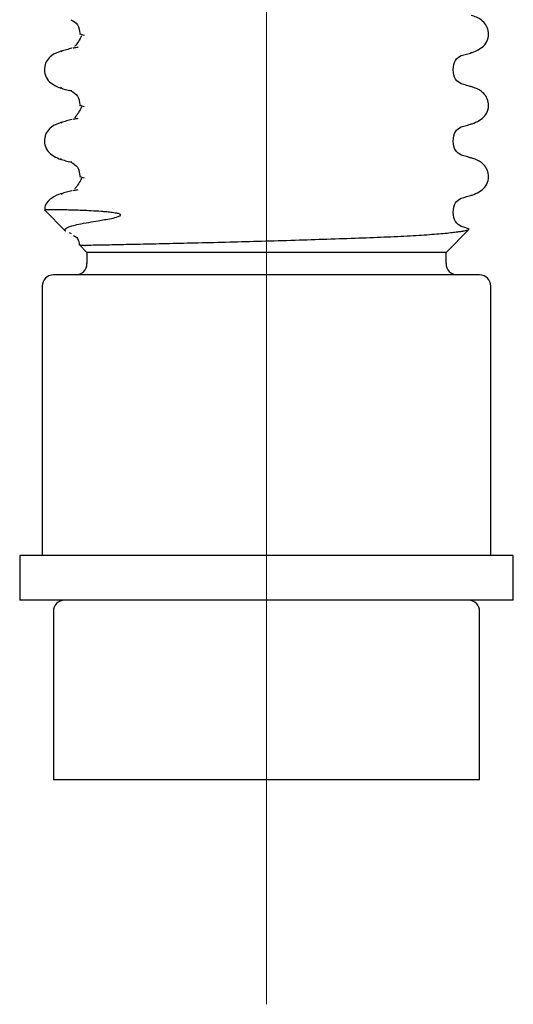
# Model space of a CAD drawing. Units: millimetres. Extents: x 558 to 3690, y 768 to 2340.
# Drawn here: x 1772 to 1816, y 1712 to 1800 of the extents above; entities that cross this region are included whole.
import ezdxf

# ---------------------------------------------------------------- set-up
doc = ezdxf.new("R2010")
doc.units = ezdxf.units.MM
doc.header["$LTSCALE"] = 10
doc.linetypes.add('SLD-Durchgehend', pattern=[0])
doc.linetypes.add('SLD-Punktstrich', pattern=[19.05, 15.24, -1.27, 1.27, -1.27])

msp = doc.modelspace()

# ---------------------------------------------------------------- linework, layer by layer
at = {"color": 7, "linetype": 'SLD-Punktstrich', "lineweight": 18, "ltscale": 2}
msp.add_line((1793.794, 1891.26), (1793.794, 1712.194), dxfattribs=at)
at = {"color": 7, "linetype": 'SLD-Durchgehend', "lineweight": 25}
for p, q in [((1777.17, 1798.659), (1777.17, 1798.629)), ((1777.17, 1798.659), (1777.258, 1798.632)), ((1777.557, 1798.509), (1777.17, 1798.629)), ((1775.495, 1797.086), (1775.588, 1797.124)), ((1776.717, 1797.573), (1776.743, 1797.545)), ((1812, 1796.989), (1812.081, 1797.022)), ((1810.418, 1795.454), (1810.418, 1795.484)), ((1775.508, 1793.847), (1775.442, 1793.874)), ((1776.443, 1793.582), (1776.242, 1793.622)), ((1812, 1793.949), (1811.857, 1794.007)), ((1777.17, 1792.309), (1777.17, 1792.279)), ((1777.17, 1792.309), (1777.258, 1792.282)), ((1777.557, 1792.159), (1777.17, 1792.279)), ((1775.495, 1790.736), (1775.588, 1790.774)), ((1776.717, 1791.223), (1776.743, 1791.195)), ((1812, 1790.639), (1812.081, 1790.672)), ((1810.418, 1789.104), (1810.418, 1789.134)), ((1775.508, 1787.497), (1775.442, 1787.524)), ((1776.443, 1787.232), (1776.242, 1787.272)), ((1812, 1787.599), (1811.857, 1787.657)), ((1777.17, 1785.959), (1777.17, 1785.929)), ((1777.17, 1785.959), (1777.258, 1785.932)), ((1777.557, 1785.809), (1777.17, 1785.929)), ((1776.717, 1784.873), (1776.743, 1784.845)), ((1775.495, 1784.386), (1775.588, 1784.424)), ((1812, 1784.289), (1812.081, 1784.322)), ((1774.009, 1782.979), (1775.891, 1781.097)), ((1810.418, 1782.754), (1810.418, 1782.784)), ((1809.794, 1779.194), (1811.822, 1781.222)), ((1811.601, 1781.386), (1811.145, 1781.51)), ((1776.425, 1780.862), (1776.22, 1780.926)), ((1777.158, 1779.831), (1777.794, 1779.194)), ((1777.557, 1779.818), (1777.67, 1779.818)), ((1777.794, 1779.194), (1777.794, 1778.194)), ((1809.794, 1779.194), (1777.794, 1779.194)), ((1809.794, 1778.194), (1809.794, 1779.194)), ((1812.794, 1777.194), (1774.794, 1777.194)), ((1773.794, 1776.194), (1773.794, 1752.194)), ((1813.794, 1752.194), (1813.794, 1776.194)), ((1771.794, 1752.194), (1771.794, 1748.194)), ((1815.794, 1752.194), (1771.794, 1752.194)), ((1815.794, 1748.194), (1815.794, 1752.194)), ((1815.794, 1748.194), (1771.794, 1748.194)), ((1774.794, 1747.194), (1774.794, 1732.194)), ((1812.794, 1732.194), (1812.794, 1747.194)), ((1812.794, 1732.194), (1774.794, 1732.194))]:
    msp.add_line(p, q, dxfattribs=at)
for centre, start, end in [((1776.794, 1778.194), 270, 0), ((1810.794, 1778.194), 180, 270), ((1774.794, 1776.194), 90, 180), ((1812.794, 1776.194), 0, 90), ((1775.794, 1747.194), 90, 180), ((1811.794, 1747.194), 0, 90)]:
    msp.add_arc(centre, 1, start, end, dxfattribs=at)
for points, knots in [([(1776.361, 1799.927), (1776.587, 1799.811), (1777.028, 1799.586), (1777.126, 1798.951), (1777.173, 1798.64)], [0, 0, 0, 0, 0.5111887, 1, 1, 1, 1]), ([(1812.119, 1796.994), (1812.546, 1797.181), (1813.195, 1797.465), (1813.598, 1798.296), (1813.614, 1799.153), (1813.024, 1799.981), (1812.36, 1800.206), (1812.043, 1800.314)], [0, 0, 0, 0, 0.257993, 0.392001, 0.523966, 0.772758, 1, 1, 1, 1]), ([(1777.311, 1798.505), (1777.223, 1798.327), (1777.044, 1797.967), (1776.827, 1797.705), (1776.717, 1797.573)], [0, 0, 0, 0, 0.495817, 1, 1, 1, 1]), ([(1775.482, 1797.123), (1775.181, 1797.016), (1774.54, 1796.79), (1773.972, 1795.966), (1773.993, 1795.117), (1774.398, 1794.285), (1775.043, 1794.005), (1775.469, 1793.819)], [0, 0, 0, 0, 0.219808, 0.466556, 0.599519, 0.735536, 1, 1, 1, 1]), ([(1776.443, 1797.385), (1776.282, 1797.341), (1775.96, 1797.253), (1775.637, 1797.165), (1775.476, 1797.121)], [0, 0, 0, 0, 0.499742, 1, 1, 1, 1]), ([(1776.531, 1797.386), (1776.551, 1797.403), (1776.593, 1797.436), (1776.869, 1797.473), (1777.013, 1797.493)], [0, 0, 0, 0, 0.479868, 1, 1, 1, 1]), ([(1811.145, 1796.728), (1811.306, 1796.772), (1811.628, 1796.86), (1811.951, 1796.948), (1812.112, 1796.993)], [0, 0, 0, 0, 0.499742, 1, 1, 1, 1]), ([(1810.418, 1795.483), (1810.47, 1795.788), (1810.576, 1796.413), (1810.956, 1796.622), (1811.151, 1796.73)], [0, 0, 0, 0, 0.487104, 1, 1, 1, 1]), ([(1811.16, 1794.206), (1810.962, 1794.314), (1810.576, 1794.525), (1810.47, 1795.151), (1810.418, 1795.456)], [0, 0, 0, 0, 0.512792, 1, 1, 1, 1]), ([(1812.112, 1793.946), (1811.951, 1793.99), (1811.628, 1794.078), (1811.306, 1794.166), (1811.145, 1794.21)], [0, 0, 0, 0, 0.500258, 1, 1, 1, 1]), ([(1775.288, 1793.878), (1775.446, 1793.835), (1775.762, 1793.749), (1776.079, 1793.663), (1776.237, 1793.62)], [0, 0, 0, 0, 0.500052, 1, 1, 1, 1]), ([(1776.361, 1793.577), (1776.587, 1793.461), (1777.028, 1793.236), (1777.126, 1792.601), (1777.173, 1792.29)], [0, 0, 0, 0, 0.511189, 1, 1, 1, 1]), ([(1812.119, 1790.644), (1812.546, 1790.831), (1813.195, 1791.115), (1813.598, 1791.946), (1813.614, 1792.803), (1813.024, 1793.631), (1812.36, 1793.856), (1812.043, 1793.964)], [0, 0, 0, 0, 0.257993, 0.392001, 0.523966, 0.772758, 1, 1, 1, 1]), ([(1777.311, 1792.155), (1777.223, 1791.977), (1777.044, 1791.617), (1776.827, 1791.355), (1776.717, 1791.223)], [0, 0, 0, 0, 0.495817, 1, 1, 1, 1]), ([(1775.482, 1790.773), (1775.181, 1790.666), (1774.54, 1790.44), (1773.972, 1789.616), (1773.993, 1788.767), (1774.398, 1787.935), (1775.043, 1787.655), (1775.469, 1787.469)], [0, 0, 0, 0, 0.219808, 0.466556, 0.599519, 0.735536, 1, 1, 1, 1]), ([(1776.443, 1791.035), (1776.282, 1790.991), (1775.96, 1790.903), (1775.637, 1790.815), (1775.476, 1790.771)], [0, 0, 0, 0, 0.499742, 1, 1, 1, 1]), ([(1776.531, 1791.036), (1776.551, 1791.053), (1776.593, 1791.086), (1776.869, 1791.123), (1777.013, 1791.143)], [0, 0, 0, 0, 0.479868, 1, 1, 1, 1]), ([(1810.418, 1789.133), (1810.47, 1789.438), (1810.576, 1790.063), (1810.956, 1790.272), (1811.151, 1790.38)], [0, 0, 0, 0, 0.487104, 1, 1, 1, 1]), ([(1811.145, 1790.378), (1811.306, 1790.422), (1811.628, 1790.51), (1811.951, 1790.598), (1812.112, 1790.643)], [0, 0, 0, 0, 0.499742, 1, 1, 1, 1]), ([(1811.16, 1787.856), (1810.962, 1787.964), (1810.576, 1788.175), (1810.47, 1788.801), (1810.418, 1789.106)], [0, 0, 0, 0, 0.512792, 1, 1, 1, 1]), ([(1775.288, 1787.528), (1775.446, 1787.485), (1775.762, 1787.399), (1776.079, 1787.313), (1776.237, 1787.27)], [0, 0, 0, 0, 0.500052, 1, 1, 1, 1]), ([(1776.361, 1787.227), (1776.587, 1787.111), (1777.028, 1786.886), (1777.126, 1786.251), (1777.173, 1785.94)], [0, 0, 0, 0, 0.511189, 1, 1, 1, 1]), ([(1812.112, 1787.596), (1811.951, 1787.64), (1811.628, 1787.728), (1811.306, 1787.816), (1811.145, 1787.86)], [0, 0, 0, 0, 0.500258, 1, 1, 1, 1]), ([(1812.119, 1784.294), (1812.546, 1784.481), (1813.195, 1784.765), (1813.598, 1785.596), (1813.614, 1786.453), (1813.024, 1787.281), (1812.36, 1787.506), (1812.043, 1787.614)], [0, 0, 0, 0, 0.257993, 0.392001, 0.523966, 0.772758, 1, 1, 1, 1]), ([(1777.311, 1785.805), (1777.223, 1785.627), (1777.044, 1785.267), (1776.827, 1785.005), (1776.717, 1784.873)], [0, 0, 0, 0, 0.495817, 1, 1, 1, 1]), ([(1776.443, 1784.685), (1776.282, 1784.641), (1775.96, 1784.553), (1775.637, 1784.465), (1775.476, 1784.421)], [0, 0, 0, 0, 0.499742, 1, 1, 1, 1]), ([(1776.531, 1784.686), (1776.551, 1784.703), (1776.593, 1784.736), (1776.869, 1784.773), (1777.013, 1784.793)], [0, 0, 0, 0, 0.479868, 1, 1, 1, 1]), ([(1775.482, 1784.423), (1775.189, 1784.315), (1774.568, 1784.086), (1774.005, 1783.434), (1774.024, 1783.009), (1774.025, 1782.981)], [0, 0, 0, 0, 0.453865, 0.963358, 1, 1, 1, 1]), ([(1810.418, 1782.783), (1810.47, 1783.088), (1810.576, 1783.713), (1810.956, 1783.922), (1811.151, 1784.03)], [0, 0, 0, 0, 0.487104, 1, 1, 1, 1]), ([(1811.145, 1784.028), (1811.306, 1784.072), (1811.628, 1784.16), (1811.951, 1784.248), (1812.112, 1784.293)], [0, 0, 0, 0, 0.499742, 1, 1, 1, 1]), ([(1777.946, 1781.872), (1778.221, 1781.917), (1778.831, 1782.018), (1779.752, 1782.176), (1780.429, 1782.324), (1780.683, 1782.422), (1780.749, 1782.462), (1780.778, 1782.487), (1780.792, 1782.511), (1780.792, 1782.532), (1780.786, 1782.549), (1780.772, 1782.566), (1780.747, 1782.584), (1780.685, 1782.617), (1780.533, 1782.664), (1780.311, 1782.707), (1779.962, 1782.757), (1779.545, 1782.8), (1778.909, 1782.852), (1778.168, 1782.895), (1777.362, 1782.932), (1776.636, 1782.957), (1775.989, 1782.975), (1775.409, 1782.986), (1774.912, 1782.993), (1774.508, 1782.995), (1774.219, 1782.993), (1774.038, 1782.988), (1774.02, 1782.982), (1774.012, 1782.98)], [0, 0, 0, 0, 0.07843, 0.1738202, 0.2214887, 0.2333083, 0.2371516, 0.2404531, 0.2431921, 0.244286, 0.2453909, 0.2463715, 0.2475247, 0.2495589, 0.2561358, 0.2713608, 0.2868102, 0.3171394, 0.3476001, 0.4091118, 0.4697689, 0.5307865, 0.5928621, 0.6552769, 0.7232211, 0.7915868, 0.8612543, 0.9313618, 1, 1, 1, 1]), ([(1811.16, 1781.506), (1810.962, 1781.614), (1810.576, 1781.825), (1810.47, 1782.451), (1810.418, 1782.756)], [0, 0, 0, 0, 0.512792, 1, 1, 1, 1]), ([(1775.894, 1781.1), (1775.869, 1781.133), (1775.817, 1781.202), (1775.896, 1781.312), (1776.093, 1781.428), (1776.461, 1781.561), (1777.036, 1781.709), (1777.642, 1781.818), (1777.946, 1781.872)], [0, 0, 0, 0, 0.136057, 0.287661, 0.438213, 0.589804, 0.7936, 1, 1, 1, 1]), ([(1811.815, 1781.229), (1811.811, 1781.222), (1811.799, 1781.195), (1811.66, 1781.15), (1811.42, 1781.093), (1811.108, 1781.039), (1810.718, 1780.984), (1810.389, 1780.945), (1810.224, 1780.926)], [0, 0, 0, 0, 0.076244, 0.292193, 0.467022, 0.642679, 0.820901, 1, 1, 1, 1]), ([(1811.6, 1781.383), (1811.66, 1781.366), (1811.8, 1781.327), (1811.827, 1781.289), (1811.842, 1781.268)], [0, 0, 0, 0, 0.43315, 1, 1, 1, 1]), ([(1776.587, 1780.703), (1776.724, 1780.63), (1777.016, 1780.476), (1777.078, 1780.049), (1777.11, 1779.824)], [0, 0, 0, 0, 0.472313, 1, 1, 1, 1]), ([(1810.224, 1780.926), (1810.005, 1780.903), (1809.565, 1780.857), (1808.505, 1780.769), (1806.915, 1780.663), (1804.641, 1780.548), (1802.042, 1780.449), (1799.254, 1780.355), (1796.317, 1780.26), (1793.386, 1780.172), (1790.468, 1780.092), (1787.697, 1780.023), (1785.086, 1779.967), (1782.775, 1779.917), (1780.783, 1779.871), (1779.326, 1779.84), (1778.282, 1779.822), (1777.875, 1779.819), (1777.67, 1779.818)], [0, 0, 0, 0, 0.034906, 0.070055, 0.139883, 0.211741, 0.281452, 0.353287, 0.421196, 0.491128, 0.558189, 0.627192, 0.69427, 0.763342, 0.82956, 0.897703, 0.948438, 1, 1, 1, 1]), ([(1777.557, 1779.818), (1777.469, 1779.819), (1777.292, 1779.82), (1777.172, 1779.826), (1777.165, 1779.833), (1777.163, 1779.836)], [0, 0, 0, 0, 0.386107, 0.774707, 1, 1, 1, 1])]:
    msp.add_open_spline(points, degree=3, knots=knots, dxfattribs=at)

doc.saveas('drawing.dxf')
